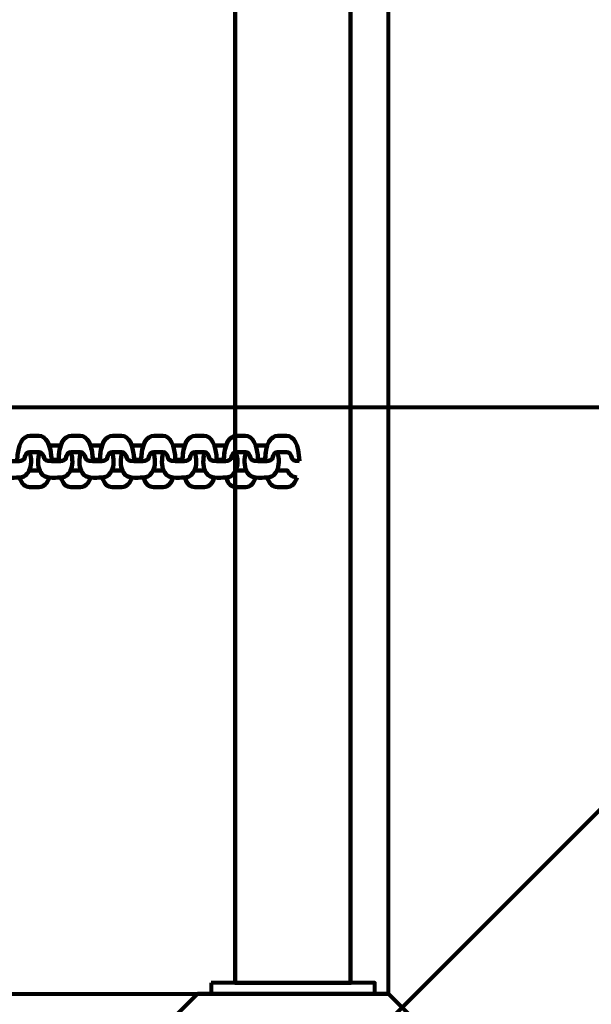
# Model space of a CAD drawing. Units: centimetres. Extents: x -13.5 to 1.9, y -3.5 to 9.8.
# Drawn here: x -2 to -1.8, y 1.7 to 2 of the extents above; entities that cross this region are included whole.
import ezdxf

# ---------------------------------------------------------------- set-up
doc = ezdxf.new("R2010")
doc.units = ezdxf.units.CM
doc.header["$MEASUREMENT"] = 0
doc.layers.add('layer 1', color=7, linetype='Continuous')

msp = doc.modelspace()

# ---------------------------------------------------------------- linework, layer by layer
at = {"layer": 'layer 1', "color": 242, "lineweight": 25}
msp.add_open_spline([(-5.09661, 7.12757), (-4.89249, 7.23158), (-4.6614, 7.29027), (-4.4166, 7.29027), (-4.4166, 7.29027), (-4.38588, 7.29027), (-4.3554, 7.28924), (-4.32513, 7.28742), (-4.32513, 7.28742), (-4.06817, 7.74475), (-3.57852, 8.05377), (-3.0166, 8.05377), (-3.0166, 8.05377), (-2.45468, 8.05377), (-1.96503, 7.74475), (-1.70807, 7.28742), (-1.70807, 7.28742), (-1.6778, 7.28925), (-1.64732, 7.29027), (-1.61659, 7.29027), (-1.61659, 7.29027), (-1.06517, 7.29027), (-0.58334, 6.99267), (-0.3227, 6.54938), (-0.3227, 6.54938), (-0.29362, 6.55106), (-0.26434, 6.55201), (-0.23484, 6.55201), (-0.23484, 6.55201), (0.59359, 6.55201), (1.26516, 5.88044), (1.26516, 5.05201), (1.26516, 5.05201), (1.26516, 4.58762), (1.26516, 4.17989), (1.26516, 3.7155), (1.26516, 3.7155), (1.26516, 2.91541), (0.63874, 2.26171), (-0.1504, 2.21791), (-0.1504, 2.21791), (-0.12832, 2.11551), (-0.11659, 2.00927), (-0.11659, 1.90027), (-0.11659, 1.90027), (-0.11659, 1.90027), (-0.11659, 1.73836), (-0.11659, 1.73836), (-0.11659, 1.73836), (-0.08305, 1.74038), (-0.04927, 1.74152), (-0.01522, 1.74152), (-0.01522, 1.74152), (0.44743, 1.74152), (0.86594, 1.55276), (1.16766, 1.24811), (1.16766, 1.24811), (1.16766, 1.24811), (1.93995, 1.24811), (1.93995, 1.24811), (1.93995, 1.24811), (1.93995, 1.24811), (1.93995, -0.10656), (1.93995, -0.10656), (1.93995, -0.10656), (1.93995, -0.10656), (1.63957, -0.10656), (1.63957, -0.10656), (1.63957, -0.10656), (1.54834, -0.93982), (0.84233, -1.58822), (-0.01522, -1.58822), (-0.01522, -1.58822), (-0.10308, -1.58822), (-0.18933, -1.58136), (-0.27352, -1.56825), (-0.27352, -1.56825), (-0.32924, -1.67993), (-0.39847, -1.78369), (-0.47908, -1.87738), (-0.47908, -1.87738), (-0.48763, -1.88806), (-0.49617, -1.89858), (-0.50472, -1.90898), (-0.50472, -1.90898), (-0.70748, -2.49736), (-1.26593, -2.9201), (-1.92317, -2.9201), (-1.92317, -2.9201), (-2.14665, -2.9201), (-2.36392, -2.9201), (-2.5874, -2.9201), (-2.5874, -2.9201), (-3.09856, -2.9201), (-3.54991, -2.66435), (-3.82073, -2.2739), (-3.82073, -2.2739), (-3.82885, -2.27826), (-3.83727, -2.28273), (-3.84601, -2.28734), (-3.84601, -2.28734), (-4.02191, -2.35977), (-4.21457, -2.39975), (-4.4166, -2.39975), (-4.4166, -2.39975), (-4.4166, -2.39975), (-5.41786, -2.39975), (-5.41786, -2.39975), (-5.41786, -2.39975), (-5.59423, -3.03193), (-6.1742, -3.49577), (-6.86265, -3.49577), (-6.86265, -3.49577), (-7.10876, -3.49577), (-7.34654, -3.49577), (-7.59265, -3.49577), (-7.59265, -3.49577), (-8.42108, -3.49577), (-9.09265, -2.8242), (-9.09265, -1.99577), (-9.09265, -1.99577), (-9.09265, -1.89092), (-9.08185, -1.78859), (-9.06138, -1.68981), (-9.06138, -1.68981), (-9.1101, -1.61133), (-9.1518, -1.52803), (-9.18556, -1.44077), (-9.18556, -1.44077), (-9.2989, -1.39293), (-9.40512, -1.33153), (-9.50222, -1.25865), (-9.50222, -1.25865), (-9.50222, -1.25865), (-9.5209, -1.25865), (-9.5209, -1.25865), (-9.5209, -1.25865), (-9.59893, -1.25865), (-9.67671, -1.25865), (-9.75474, -1.25865), (-9.75474, -1.25865), (-10.19897, -1.25865), (-10.59803, -1.06549), (-10.87268, -0.75865), (-10.87268, -0.75865), (-10.87268, -0.75865), (-12.45624, -0.75865), (-12.45624, -0.75865), (-12.45624, -0.75865), (-13.00702, -0.75865), (-13.45624, -0.30943), (-13.45624, 0.24135), (-13.45624, 0.24135), (-13.45624, 0.24135), (-13.45624, 0.24135), (-13.45624, 0.24135), (-13.45624, 0.24135), (-13.45624, 0.24135), (-13.45624, 0.75935), (-13.45624, 0.75935), (-13.45624, 0.75935), (-13.45624, 1.31013), (-13.00699, 1.75935), (-12.45624, 1.75935), (-12.45624, 1.75935), (-12.45624, 1.75935), (-10.87268, 1.75935), (-10.87268, 1.75935), (-10.87268, 1.75935), (-10.67137, 1.98425), (-10.40323, 2.14807), (-10.09945, 2.21953), (-10.09945, 2.21953), (-10.09945, 2.21953), (-10.09945, 2.4145), (-10.09945, 2.4145), (-10.09945, 2.4145), (-10.50788, 2.6825), (-10.77766, 3.14442), (-10.77766, 3.66943), (-10.77766, 3.66943), (-10.77766, 4.17105), (-10.77766, 4.60132), (-10.77766, 5.10294), (-10.77766, 5.10294), (-10.77766, 5.93137), (-10.10609, 6.60294), (-9.27766, 6.60294), (-9.27766, 6.60294), (-9.27766, 6.60294), (-8.14911, 6.60294), (-8.14911, 6.60294), (-8.14911, 6.60294), (-8.06532, 6.85076), (-7.91853, 7.06955), (-7.72781, 7.24027), (-7.72781, 7.24027), (-7.72781, 7.24027), (-7.72781, 8.82383), (-7.72781, 8.82383), (-7.72781, 8.82383), (-7.72781, 9.37458), (-7.27859, 9.82383), (-6.72781, 9.82383), (-6.72781, 9.82383), (-6.72781, 9.82383), (-6.20981, 9.82383), (-6.20981, 9.82383), (-6.20981, 9.82383), (-6.20981, 9.82383), (-6.20981, 9.82383), (-6.20981, 9.82383), (-6.20981, 9.82383), (-5.65903, 9.82383), (-5.20981, 9.37461), (-5.20981, 8.82383), (-5.20981, 8.82383), (-5.20981, 8.82383), (-5.20981, 7.24027), (-5.20981, 7.24027), (-5.20981, 7.24027), (-5.17011, 7.20474), (-5.13233, 7.1671), (-5.09661, 7.12757)], degree=3, knots=[0, 0, 0, 0, 0.017544, 0.017544, 0.017544, 0.017544, 0.035088, 0.035088, 0.035088, 0.035088, 0.052632, 0.052632, 0.052632, 0.052632, 0.070175, 0.070175, 0.070175, 0.070175, 0.087719, 0.087719, 0.087719, 0.087719, 0.105263, 0.105263, 0.105263, 0.105263, 0.122807, 0.122807, 0.122807, 0.122807, 0.140351, 0.140351, 0.140351, 0.140351, 0.157895, 0.157895, 0.157895, 0.157895, 0.175439, 0.175439, 0.175439, 0.175439, 0.192982, 0.192982, 0.192982, 0.192982, 0.210526, 0.210526, 0.210526, 0.210526, 0.22807, 0.22807, 0.22807, 0.22807, 0.245614, 0.245614, 0.245614, 0.245614, 0.263158, 0.263158, 0.263158, 0.263158, 0.280702, 0.280702, 0.280702, 0.280702, 0.298246, 0.298246, 0.298246, 0.298246, 0.315789, 0.315789, 0.315789, 0.315789, 0.333333, 0.333333, 0.333333, 0.333333, 0.350877, 0.350877, 0.350877, 0.350877, 0.368421, 0.368421, 0.368421, 0.368421, 0.385965, 0.385965, 0.385965, 0.385965, 0.403509, 0.403509, 0.403509, 0.403509, 0.421053, 0.421053, 0.421053, 0.421053, 0.438596, 0.438596, 0.438596, 0.438596, 0.45614, 0.45614, 0.45614, 0.45614, 0.473684, 0.473684, 0.473684, 0.473684, 0.491228, 0.491228, 0.491228, 0.491228, 0.508772, 0.508772, 0.508772, 0.508772, 0.526316, 0.526316, 0.526316, 0.526316, 0.54386, 0.54386, 0.54386, 0.54386, 0.561404, 0.561404, 0.561404, 0.561404, 0.578947, 0.578947, 0.578947, 0.578947, 0.596491, 0.596491, 0.596491, 0.596491, 0.614035, 0.614035, 0.614035, 0.614035, 0.631579, 0.631579, 0.631579, 0.631579, 0.649123, 0.649123, 0.649123, 0.649123, 0.666667, 0.666667, 0.666667, 0.666667, 0.684211, 0.684211, 0.684211, 0.684211, 0.701754, 0.701754, 0.701754, 0.701754, 0.719298, 0.719298, 0.719298, 0.719298, 0.736842, 0.736842, 0.736842, 0.736842, 0.754386, 0.754386, 0.754386, 0.754386, 0.77193, 0.77193, 0.77193, 0.77193, 0.789474, 0.789474, 0.789474, 0.789474, 0.807018, 0.807018, 0.807018, 0.807018, 0.824561, 0.824561, 0.824561, 0.824561, 0.842105, 0.842105, 0.842105, 0.842105, 0.859649, 0.859649, 0.859649, 0.859649, 0.877193, 0.877193, 0.877193, 0.877193, 0.894737, 0.894737, 0.894737, 0.894737, 0.912281, 0.912281, 0.912281, 0.912281, 0.929825, 0.929825, 0.929825, 0.929825, 0.947368, 0.947368, 0.947368, 0.947368, 0.964912, 0.964912, 0.964912, 0.964912, 1, 1, 1, 1], dxfattribs=at)
at = {"layer": 'layer 1', "color": 7, "lineweight": 80}
for points, knots in [([(-2.67159, 3.20527), (-2.67159, 3.20527), (-1.84159, 3.20527), (-1.84159, 3.20527), (-1.84159, 3.20527), (-1.84159, 3.20527), (-1.84159, 1.68526), (-1.84159, 1.68526), (-1.84159, 1.68526), (-1.84159, 1.68526), (-2.67159, 1.68526), (-2.67159, 1.68526), (-2.67159, 1.68526), (-2.67159, 1.68526), (-2.67159, 3.20527), (-2.67159, 3.20527)], [0, 0, 0, 0, 0.2, 0.2, 0.2, 0.2, 0.4, 0.4, 0.4, 0.4, 0.6, 0.6, 0.6, 0.6, 1, 1, 1, 1]), ([(-4.4166, 1.90027), (-4.4166, 1.90027), (-4.1166, 1.60027), (-4.1166, 1.60027), (-4.1166, 1.60027), (-4.1166, 1.60027), (-1.91659, 1.60027), (-1.91659, 1.60027), (-1.91659, 1.60027), (-1.91659, 1.60027), (-1.61659, 1.90027), (-1.61659, 1.90027), (-1.61659, 1.90027), (-1.61659, 1.90027), (-4.4166, 1.90027), (-4.4166, 1.90027)], [0, 0, 0, 0, 0.2, 0.2, 0.2, 0.2, 0.4, 0.4, 0.4, 0.4, 0.6, 0.6, 0.6, 0.6, 1, 1, 1, 1]), ([(-1.61659, 1.90027), (-1.61659, 1.90027), (-1.61659, -0.89975), (-1.61659, -0.89975), (-1.61659, -0.89975), (-1.61659, -0.89975), (-1.91659, -0.59975), (-1.91659, -0.59975), (-1.91659, -0.59975), (-1.91659, -0.59975), (-1.91659, 1.60027), (-1.91659, 1.60027), (-1.91659, 1.60027), (-1.91659, 1.60027), (-1.61659, 1.90027), (-1.61659, 1.90027)], [0, 0, 0, 0, 0.2, 0.2, 0.2, 0.2, 0.4, 0.4, 0.4, 0.4, 0.6, 0.6, 0.6, 0.6, 1, 1, 1, 1]), ([(-1.90659, 1.68926), (-1.90659, 1.68926), (-1.84659, 1.68926), (-1.84659, 1.68926), (-1.84659, 1.68926), (-1.84659, 1.68926), (-1.84659, 1.68526), (-1.84659, 1.68526), (-1.84659, 1.68526), (-1.84659, 1.68526), (-1.90659, 1.68526), (-1.90659, 1.68526), (-1.90659, 1.68526), (-1.90659, 1.68526), (-1.90659, 1.68926), (-1.90659, 1.68926)], [0, 0, 0, 0, 0.2, 0.2, 0.2, 0.2, 0.4, 0.4, 0.4, 0.4, 0.6, 0.6, 0.6, 0.6, 1, 1, 1, 1]), ([(-1.91159, 1.68526), (-1.91159, 1.68526), (-1.84159, 1.68526), (-1.84159, 1.68526), (-1.84159, 1.68526), (-1.84159, 1.68526), (-1.83159, 1.67526), (-1.83159, 1.67526), (-1.83159, 1.67526), (-1.83159, 1.67526), (-1.83159, 1.60526), (-1.83159, 1.60526), (-1.83159, 1.60526), (-1.83159, 1.60526), (-1.84159, 1.59526), (-1.84159, 1.59526), (-1.84159, 1.59526), (-1.84159, 1.59526), (-1.91159, 1.59526), (-1.91159, 1.59526), (-1.91159, 1.59526), (-1.91159, 1.59526), (-1.92159, 1.60526), (-1.92159, 1.60526), (-1.92159, 1.60526), (-1.92159, 1.60526), (-1.92159, 1.67526), (-1.92159, 1.67526), (-1.92159, 1.67526), (-1.92159, 1.67526), (-1.91159, 1.68526), (-1.91159, 1.68526)], [0, 0, 0, 0, 0.111111, 0.111111, 0.111111, 0.111111, 0.222222, 0.222222, 0.222222, 0.222222, 0.333333, 0.333333, 0.333333, 0.333333, 0.444444, 0.444444, 0.444444, 0.444444, 0.555556, 0.555556, 0.555556, 0.555556, 0.666667, 0.666667, 0.666667, 0.666667, 0.777778, 0.777778, 0.777778, 0.777778, 1, 1, 1, 1])]:
    msp.add_open_spline(points, degree=3, knots=knots, dxfattribs=at)
at = {"layer": 'layer 1', "color": 7, "lineweight": 100}
for points, knots in [([(-1.89774, 3.20127), (-1.89774, 3.20127), (-1.85544, 3.20127), (-1.85544, 3.20127), (-1.85544, 3.20127), (-1.85544, 3.20127), (-1.85544, 1.68926), (-1.85544, 1.68926), (-1.85544, 1.68926), (-1.85544, 1.68926), (-1.89774, 1.68926), (-1.89774, 1.68926), (-1.89774, 1.68926), (-1.89774, 1.68926), (-1.89774, 3.20127), (-1.89774, 3.20127)], [0, 0, 0, 0, 0.2, 0.2, 0.2, 0.2, 0.4, 0.4, 0.4, 0.4, 0.6, 0.6, 0.6, 0.6, 1, 1, 1, 1]), ([(-1.965, 1.88044), (-1.96527, 1.88664), (-1.96698, 1.88969), (-1.96973, 1.88969), (-1.96973, 1.88969), (-1.97077, 1.88969), (-1.97182, 1.88969), (-1.97287, 1.88969), (-1.97287, 1.88969), (-1.97564, 1.88969), (-1.97748, 1.88689), (-1.9776, 1.88044), (-1.9776, 1.88044), (-1.9767, 1.88048), (-1.97586, 1.8805), (-1.97502, 1.88121), (-1.97502, 1.88121), (-1.97455, 1.88312), (-1.97409, 1.8837), (-1.97301, 1.8837), (-1.97301, 1.8837), (-1.97189, 1.8837), (-1.97076, 1.8837), (-1.96964, 1.8837), (-1.96964, 1.8837), (-1.96866, 1.8837), (-1.96809, 1.88289), (-1.96766, 1.88134), (-1.96766, 1.88134), (-1.96762, 1.8812), (-1.96717, 1.88037), (-1.965, 1.88044)], [0, 0, 0, 0, 0.111111, 0.111111, 0.111111, 0.111111, 0.222222, 0.222222, 0.222222, 0.222222, 0.333333, 0.333333, 0.333333, 0.333333, 0.444444, 0.444444, 0.444444, 0.444444, 0.555556, 0.555556, 0.555556, 0.555556, 0.666667, 0.666667, 0.666667, 0.666667, 0.777778, 0.777778, 0.777778, 0.777778, 1, 1, 1, 1]), ([(-1.94987, 1.88044), (-1.95014, 1.88664), (-1.95185, 1.88969), (-1.95459, 1.88969), (-1.95459, 1.88969), (-1.95564, 1.88969), (-1.95669, 1.88969), (-1.95773, 1.88969), (-1.95773, 1.88969), (-1.96051, 1.88969), (-1.96235, 1.88689), (-1.96247, 1.88044), (-1.96247, 1.88044), (-1.96157, 1.88048), (-1.96072, 1.8805), (-1.95989, 1.88121), (-1.95989, 1.88121), (-1.95942, 1.88312), (-1.95896, 1.8837), (-1.95787, 1.8837), (-1.95787, 1.8837), (-1.95675, 1.8837), (-1.95563, 1.8837), (-1.95451, 1.8837), (-1.95451, 1.8837), (-1.95352, 1.8837), (-1.95296, 1.88289), (-1.95253, 1.88134), (-1.95253, 1.88134), (-1.95249, 1.8812), (-1.95203, 1.88037), (-1.94987, 1.88044)], [0, 0, 0, 0, 0.111111, 0.111111, 0.111111, 0.111111, 0.222222, 0.222222, 0.222222, 0.222222, 0.333333, 0.333333, 0.333333, 0.333333, 0.444444, 0.444444, 0.444444, 0.444444, 0.555556, 0.555556, 0.555556, 0.555556, 0.666667, 0.666667, 0.666667, 0.666667, 0.777778, 0.777778, 0.777778, 0.777778, 1, 1, 1, 1]), ([(-1.93474, 1.88044), (-1.935, 1.88664), (-1.93671, 1.88969), (-1.93946, 1.88969), (-1.93946, 1.88969), (-1.94051, 1.88969), (-1.94155, 1.88969), (-1.9426, 1.88969), (-1.9426, 1.88969), (-1.94537, 1.88969), (-1.94721, 1.88689), (-1.94733, 1.88044), (-1.94733, 1.88044), (-1.94643, 1.88048), (-1.94559, 1.8805), (-1.94475, 1.88121), (-1.94475, 1.88121), (-1.94429, 1.88312), (-1.94383, 1.8837), (-1.94274, 1.8837), (-1.94274, 1.8837), (-1.94162, 1.8837), (-1.9405, 1.8837), (-1.93937, 1.8837), (-1.93937, 1.8837), (-1.93839, 1.8837), (-1.93782, 1.88289), (-1.93739, 1.88134), (-1.93739, 1.88134), (-1.93735, 1.8812), (-1.9369, 1.88037), (-1.93474, 1.88044)], [0, 0, 0, 0, 0.111111, 0.111111, 0.111111, 0.111111, 0.222222, 0.222222, 0.222222, 0.222222, 0.333333, 0.333333, 0.333333, 0.333333, 0.444444, 0.444444, 0.444444, 0.444444, 0.555556, 0.555556, 0.555556, 0.555556, 0.666667, 0.666667, 0.666667, 0.666667, 0.777778, 0.777778, 0.777778, 0.777778, 1, 1, 1, 1]), ([(-1.9196, 1.88044), (-1.91987, 1.88664), (-1.92158, 1.88969), (-1.92432, 1.88969), (-1.92432, 1.88969), (-1.92537, 1.88969), (-1.92642, 1.88969), (-1.92747, 1.88969), (-1.92747, 1.88969), (-1.93024, 1.88969), (-1.93208, 1.88689), (-1.9322, 1.88044), (-1.9322, 1.88044), (-1.9313, 1.88048), (-1.93045, 1.8805), (-1.92962, 1.88121), (-1.92962, 1.88121), (-1.92915, 1.88312), (-1.92869, 1.8837), (-1.9276, 1.8837), (-1.9276, 1.8837), (-1.92648, 1.8837), (-1.92536, 1.8837), (-1.92424, 1.8837), (-1.92424, 1.8837), (-1.92325, 1.8837), (-1.92269, 1.88289), (-1.92226, 1.88134), (-1.92226, 1.88134), (-1.92222, 1.8812), (-1.92177, 1.88037), (-1.9196, 1.88044)], [0, 0, 0, 0, 0.111111, 0.111111, 0.111111, 0.111111, 0.222222, 0.222222, 0.222222, 0.222222, 0.333333, 0.333333, 0.333333, 0.333333, 0.444444, 0.444444, 0.444444, 0.444444, 0.555556, 0.555556, 0.555556, 0.555556, 0.666667, 0.666667, 0.666667, 0.666667, 0.777778, 0.777778, 0.777778, 0.777778, 1, 1, 1, 1]), ([(-1.90447, 1.88044), (-1.90474, 1.88664), (-1.90644, 1.88969), (-1.90919, 1.88969), (-1.90919, 1.88969), (-1.91024, 1.88969), (-1.91128, 1.88969), (-1.91233, 1.88969), (-1.91233, 1.88969), (-1.9151, 1.88969), (-1.91694, 1.88689), (-1.91706, 1.88044), (-1.91706, 1.88044), (-1.91617, 1.88048), (-1.91532, 1.8805), (-1.91448, 1.88121), (-1.91448, 1.88121), (-1.91402, 1.88312), (-1.91356, 1.8837), (-1.91247, 1.8837), (-1.91247, 1.8837), (-1.91135, 1.8837), (-1.91023, 1.8837), (-1.9091, 1.8837), (-1.9091, 1.8837), (-1.90812, 1.8837), (-1.90755, 1.88289), (-1.90712, 1.88134), (-1.90712, 1.88134), (-1.90708, 1.8812), (-1.90663, 1.88037), (-1.90447, 1.88044)], [0, 0, 0, 0, 0.111111, 0.111111, 0.111111, 0.111111, 0.222222, 0.222222, 0.222222, 0.222222, 0.333333, 0.333333, 0.333333, 0.333333, 0.444444, 0.444444, 0.444444, 0.444444, 0.555556, 0.555556, 0.555556, 0.555556, 0.666667, 0.666667, 0.666667, 0.666667, 0.777778, 0.777778, 0.777778, 0.777778, 1, 1, 1, 1]), ([(-1.88933, 1.88044), (-1.8896, 1.88664), (-1.89131, 1.88969), (-1.89405, 1.88969), (-1.89405, 1.88969), (-1.8951, 1.88969), (-1.89615, 1.88969), (-1.8972, 1.88969), (-1.8972, 1.88969), (-1.89997, 1.88969), (-1.90181, 1.88689), (-1.90193, 1.88044), (-1.90193, 1.88044), (-1.90103, 1.88048), (-1.90018, 1.8805), (-1.89935, 1.88121), (-1.89935, 1.88121), (-1.89888, 1.88312), (-1.89842, 1.8837), (-1.89733, 1.8837), (-1.89733, 1.8837), (-1.89621, 1.8837), (-1.89509, 1.8837), (-1.89397, 1.8837), (-1.89397, 1.8837), (-1.89298, 1.8837), (-1.89242, 1.88289), (-1.89199, 1.88134), (-1.89199, 1.88134), (-1.89195, 1.8812), (-1.8915, 1.88037), (-1.88933, 1.88044)], [0, 0, 0, 0, 0.111111, 0.111111, 0.111111, 0.111111, 0.222222, 0.222222, 0.222222, 0.222222, 0.333333, 0.333333, 0.333333, 0.333333, 0.444444, 0.444444, 0.444444, 0.444444, 0.555556, 0.555556, 0.555556, 0.555556, 0.666667, 0.666667, 0.666667, 0.666667, 0.777778, 0.777778, 0.777778, 0.777778, 1, 1, 1, 1]), ([(-1.8742, 1.88044), (-1.87447, 1.88664), (-1.87617, 1.88969), (-1.87892, 1.88969), (-1.87892, 1.88969), (-1.87997, 1.88969), (-1.88101, 1.88969), (-1.88206, 1.88969), (-1.88206, 1.88969), (-1.88483, 1.88969), (-1.88668, 1.88689), (-1.88679, 1.88044), (-1.88679, 1.88044), (-1.8859, 1.88048), (-1.88505, 1.8805), (-1.88421, 1.88121), (-1.88421, 1.88121), (-1.88375, 1.88312), (-1.88329, 1.8837), (-1.8822, 1.8837), (-1.8822, 1.8837), (-1.88108, 1.8837), (-1.87996, 1.8837), (-1.87884, 1.8837), (-1.87884, 1.8837), (-1.87785, 1.8837), (-1.87729, 1.88289), (-1.87685, 1.88134), (-1.87685, 1.88134), (-1.87681, 1.8812), (-1.87636, 1.88037), (-1.8742, 1.88044)], [0, 0, 0, 0, 0.111111, 0.111111, 0.111111, 0.111111, 0.222222, 0.222222, 0.222222, 0.222222, 0.333333, 0.333333, 0.333333, 0.333333, 0.444444, 0.444444, 0.444444, 0.444444, 0.555556, 0.555556, 0.555556, 0.555556, 0.666667, 0.666667, 0.666667, 0.666667, 0.777778, 0.777778, 0.777778, 0.777778, 1, 1, 1, 1]), ([(-1.98453, 1.88368), (-1.98538, 1.88122), (-1.98524, 1.87872), (-1.9845, 1.87695), (-1.9845, 1.87695), (-1.9837, 1.87541), (-1.98305, 1.87497), (-1.98206, 1.87469), (-1.98206, 1.87469), (-1.98172, 1.87461), (-1.98138, 1.87453), (-1.98104, 1.87445), (-1.98104, 1.87445), (-1.97933, 1.87425), (-1.97837, 1.87445), (-1.97666, 1.87445), (-1.97666, 1.87445), (-1.97502, 1.87473), (-1.97451, 1.87492), (-1.97321, 1.87695), (-1.97321, 1.87695), (-1.97251, 1.87856), (-1.97216, 1.88149), (-1.97322, 1.88369), (-1.97322, 1.88369), (-1.97416, 1.88361), (-1.97459, 1.88299), (-1.97502, 1.88122), (-1.97502, 1.88122), (-1.97586, 1.8805), (-1.9767, 1.88048), (-1.9776, 1.88044), (-1.9776, 1.88044), (-1.97845, 1.88044), (-1.97929, 1.88044), (-1.98014, 1.88044), (-1.98014, 1.88044), (-1.9823, 1.88037), (-1.98276, 1.8812), (-1.9828, 1.88134), (-1.9828, 1.88134), (-1.98319, 1.88276), (-1.98369, 1.88355), (-1.98453, 1.88368)], [0, 0, 0, 0, 0.083333, 0.083333, 0.083333, 0.083333, 0.166667, 0.166667, 0.166667, 0.166667, 0.25, 0.25, 0.25, 0.25, 0.333333, 0.333333, 0.333333, 0.333333, 0.416667, 0.416667, 0.416667, 0.416667, 0.5, 0.5, 0.5, 0.5, 0.583333, 0.583333, 0.583333, 0.583333, 0.666667, 0.666667, 0.666667, 0.666667, 0.75, 0.75, 0.75, 0.75, 0.833333, 0.833333, 0.833333, 0.833333, 1, 1, 1, 1]), ([(-1.96939, 1.88368), (-1.97024, 1.88122), (-1.9701, 1.87872), (-1.96937, 1.87695), (-1.96937, 1.87695), (-1.96857, 1.87541), (-1.96791, 1.87497), (-1.96693, 1.87469), (-1.96693, 1.87469), (-1.96658, 1.87461), (-1.96624, 1.87453), (-1.9659, 1.87445), (-1.9659, 1.87445), (-1.96419, 1.87425), (-1.96323, 1.87445), (-1.96152, 1.87445), (-1.96152, 1.87445), (-1.95988, 1.87473), (-1.95937, 1.87492), (-1.95807, 1.87695), (-1.95807, 1.87695), (-1.95737, 1.87856), (-1.95703, 1.88149), (-1.95809, 1.88369), (-1.95809, 1.88369), (-1.95902, 1.88361), (-1.95945, 1.88299), (-1.95989, 1.88122), (-1.95989, 1.88122), (-1.96072, 1.8805), (-1.96157, 1.88048), (-1.96247, 1.88044), (-1.96247, 1.88044), (-1.96331, 1.88044), (-1.96416, 1.88044), (-1.965, 1.88044), (-1.965, 1.88044), (-1.96717, 1.88037), (-1.96762, 1.8812), (-1.96766, 1.88134), (-1.96766, 1.88134), (-1.96805, 1.88276), (-1.96856, 1.88355), (-1.96939, 1.88368)], [0, 0, 0, 0, 0.083333, 0.083333, 0.083333, 0.083333, 0.166667, 0.166667, 0.166667, 0.166667, 0.25, 0.25, 0.25, 0.25, 0.333333, 0.333333, 0.333333, 0.333333, 0.416667, 0.416667, 0.416667, 0.416667, 0.5, 0.5, 0.5, 0.5, 0.583333, 0.583333, 0.583333, 0.583333, 0.666667, 0.666667, 0.666667, 0.666667, 0.75, 0.75, 0.75, 0.75, 0.833333, 0.833333, 0.833333, 0.833333, 1, 1, 1, 1]), ([(-1.96593, 1.8862), (-1.96592, 1.8862), (-1.9659, 1.8862), (-1.96589, 1.8862), (-1.96589, 1.8862), (-1.96448, 1.8862), (-1.96306, 1.8862), (-1.96165, 1.8862), (-1.96165, 1.8862), (-1.96165, 1.8862), (-1.96165, 1.8862), (-1.96165, 1.8862), (-1.96165, 1.8862), (-1.9621, 1.88487), (-1.96238, 1.88313), (-1.96245, 1.88095), (-1.96245, 1.88095), (-1.96331, 1.88095), (-1.96417, 1.88096), (-1.96503, 1.88096), (-1.96503, 1.88096), (-1.96503, 1.88096), (-1.96503, 1.88096), (-1.96503, 1.88096), (-1.96503, 1.88096), (-1.96516, 1.88311), (-1.96546, 1.88485), (-1.96593, 1.8862)], [0, 0, 0, 0, 0.125, 0.125, 0.125, 0.125, 0.25, 0.25, 0.25, 0.25, 0.375, 0.375, 0.375, 0.375, 0.5, 0.5, 0.5, 0.5, 0.625, 0.625, 0.625, 0.625, 0.75, 0.75, 0.75, 0.75, 1, 1, 1, 1]), ([(-1.95426, 1.88368), (-1.95511, 1.88122), (-1.95497, 1.87872), (-1.95423, 1.87695), (-1.95423, 1.87695), (-1.95343, 1.87541), (-1.95278, 1.87497), (-1.95179, 1.87469), (-1.95179, 1.87469), (-1.95145, 1.87461), (-1.95111, 1.87453), (-1.95077, 1.87445), (-1.95077, 1.87445), (-1.94906, 1.87425), (-1.9481, 1.87445), (-1.94639, 1.87445), (-1.94639, 1.87445), (-1.94475, 1.87473), (-1.94424, 1.87492), (-1.94294, 1.87695), (-1.94294, 1.87695), (-1.94224, 1.87856), (-1.94189, 1.88149), (-1.94295, 1.88369), (-1.94295, 1.88369), (-1.94389, 1.88361), (-1.94432, 1.88299), (-1.94475, 1.88122), (-1.94475, 1.88122), (-1.94559, 1.8805), (-1.94643, 1.88048), (-1.94733, 1.88044), (-1.94733, 1.88044), (-1.94818, 1.88044), (-1.94902, 1.88044), (-1.94987, 1.88044), (-1.94987, 1.88044), (-1.95203, 1.88037), (-1.95249, 1.8812), (-1.95253, 1.88134), (-1.95253, 1.88134), (-1.95292, 1.88276), (-1.95342, 1.88355), (-1.95426, 1.88368)], [0, 0, 0, 0, 0.083333, 0.083333, 0.083333, 0.083333, 0.166667, 0.166667, 0.166667, 0.166667, 0.25, 0.25, 0.25, 0.25, 0.333333, 0.333333, 0.333333, 0.333333, 0.416667, 0.416667, 0.416667, 0.416667, 0.5, 0.5, 0.5, 0.5, 0.583333, 0.583333, 0.583333, 0.583333, 0.666667, 0.666667, 0.666667, 0.666667, 0.75, 0.75, 0.75, 0.75, 0.833333, 0.833333, 0.833333, 0.833333, 1, 1, 1, 1]), ([(-1.9508, 1.8862), (-1.95078, 1.8862), (-1.95077, 1.8862), (-1.95076, 1.8862), (-1.95076, 1.8862), (-1.94934, 1.8862), (-1.94793, 1.8862), (-1.94651, 1.8862), (-1.94651, 1.8862), (-1.94651, 1.8862), (-1.94651, 1.8862), (-1.94651, 1.8862), (-1.94651, 1.8862), (-1.94697, 1.88487), (-1.94725, 1.88313), (-1.94732, 1.88095), (-1.94732, 1.88095), (-1.94818, 1.88095), (-1.94904, 1.88096), (-1.9499, 1.88096), (-1.9499, 1.88096), (-1.9499, 1.88096), (-1.9499, 1.88096), (-1.9499, 1.88096), (-1.9499, 1.88096), (-1.95002, 1.88311), (-1.95033, 1.88485), (-1.9508, 1.8862)], [0, 0, 0, 0, 0.125, 0.125, 0.125, 0.125, 0.25, 0.25, 0.25, 0.25, 0.375, 0.375, 0.375, 0.375, 0.5, 0.5, 0.5, 0.5, 0.625, 0.625, 0.625, 0.625, 0.75, 0.75, 0.75, 0.75, 1, 1, 1, 1]), ([(-1.93912, 1.88368), (-1.93997, 1.88122), (-1.93983, 1.87872), (-1.9391, 1.87695), (-1.9391, 1.87695), (-1.9383, 1.87541), (-1.93765, 1.87497), (-1.93666, 1.87469), (-1.93666, 1.87469), (-1.93632, 1.87461), (-1.93598, 1.87453), (-1.93563, 1.87445), (-1.93563, 1.87445), (-1.93392, 1.87425), (-1.93296, 1.87445), (-1.93125, 1.87445), (-1.93125, 1.87445), (-1.92961, 1.87473), (-1.9291, 1.87492), (-1.9278, 1.87695), (-1.9278, 1.87695), (-1.9271, 1.87856), (-1.92676, 1.88149), (-1.92782, 1.88369), (-1.92782, 1.88369), (-1.92875, 1.88361), (-1.92918, 1.88299), (-1.92962, 1.88122), (-1.92962, 1.88122), (-1.93045, 1.8805), (-1.9313, 1.88048), (-1.9322, 1.88044), (-1.9322, 1.88044), (-1.93304, 1.88044), (-1.93389, 1.88044), (-1.93474, 1.88044), (-1.93474, 1.88044), (-1.9369, 1.88037), (-1.93735, 1.8812), (-1.93739, 1.88134), (-1.93739, 1.88134), (-1.93778, 1.88276), (-1.93829, 1.88355), (-1.93912, 1.88368)], [0, 0, 0, 0, 0.083333, 0.083333, 0.083333, 0.083333, 0.166667, 0.166667, 0.166667, 0.166667, 0.25, 0.25, 0.25, 0.25, 0.333333, 0.333333, 0.333333, 0.333333, 0.416667, 0.416667, 0.416667, 0.416667, 0.5, 0.5, 0.5, 0.5, 0.583333, 0.583333, 0.583333, 0.583333, 0.666667, 0.666667, 0.666667, 0.666667, 0.75, 0.75, 0.75, 0.75, 0.833333, 0.833333, 0.833333, 0.833333, 1, 1, 1, 1]), ([(-1.93566, 1.8862), (-1.93565, 1.8862), (-1.93564, 1.8862), (-1.93562, 1.8862), (-1.93562, 1.8862), (-1.93421, 1.8862), (-1.93279, 1.8862), (-1.93138, 1.8862), (-1.93138, 1.8862), (-1.93138, 1.8862), (-1.93138, 1.8862), (-1.93138, 1.8862), (-1.93138, 1.8862), (-1.93183, 1.88487), (-1.93211, 1.88313), (-1.93218, 1.88095), (-1.93218, 1.88095), (-1.93304, 1.88095), (-1.9339, 1.88096), (-1.93476, 1.88096), (-1.93476, 1.88096), (-1.93476, 1.88096), (-1.93476, 1.88096), (-1.93476, 1.88096), (-1.93476, 1.88096), (-1.93489, 1.88311), (-1.93519, 1.88485), (-1.93566, 1.8862)], [0, 0, 0, 0, 0.125, 0.125, 0.125, 0.125, 0.25, 0.25, 0.25, 0.25, 0.375, 0.375, 0.375, 0.375, 0.5, 0.5, 0.5, 0.5, 0.625, 0.625, 0.625, 0.625, 0.75, 0.75, 0.75, 0.75, 1, 1, 1, 1]), ([(-1.92399, 1.88368), (-1.92484, 1.88122), (-1.9247, 1.87872), (-1.92396, 1.87695), (-1.92396, 1.87695), (-1.92316, 1.87541), (-1.92251, 1.87497), (-1.92152, 1.87469), (-1.92152, 1.87469), (-1.92118, 1.87461), (-1.92084, 1.87453), (-1.9205, 1.87445), (-1.9205, 1.87445), (-1.91879, 1.87425), (-1.91783, 1.87445), (-1.91612, 1.87445), (-1.91612, 1.87445), (-1.91448, 1.87473), (-1.91397, 1.87492), (-1.91267, 1.87695), (-1.91267, 1.87695), (-1.91197, 1.87856), (-1.91162, 1.88149), (-1.91268, 1.88369), (-1.91268, 1.88369), (-1.91362, 1.88361), (-1.91405, 1.88299), (-1.91448, 1.88122), (-1.91448, 1.88122), (-1.91532, 1.8805), (-1.91617, 1.88048), (-1.91706, 1.88044), (-1.91706, 1.88044), (-1.91791, 1.88044), (-1.91876, 1.88044), (-1.9196, 1.88044), (-1.9196, 1.88044), (-1.92177, 1.88037), (-1.92222, 1.8812), (-1.92226, 1.88134), (-1.92226, 1.88134), (-1.92265, 1.88276), (-1.92316, 1.88355), (-1.92399, 1.88368)], [0, 0, 0, 0, 0.083333, 0.083333, 0.083333, 0.083333, 0.166667, 0.166667, 0.166667, 0.166667, 0.25, 0.25, 0.25, 0.25, 0.333333, 0.333333, 0.333333, 0.333333, 0.416667, 0.416667, 0.416667, 0.416667, 0.5, 0.5, 0.5, 0.5, 0.583333, 0.583333, 0.583333, 0.583333, 0.666667, 0.666667, 0.666667, 0.666667, 0.75, 0.75, 0.75, 0.75, 0.833333, 0.833333, 0.833333, 0.833333, 1, 1, 1, 1]), ([(-1.92053, 1.8862), (-1.92052, 1.8862), (-1.9205, 1.8862), (-1.92049, 1.8862), (-1.92049, 1.8862), (-1.91907, 1.8862), (-1.91766, 1.8862), (-1.91625, 1.8862), (-1.91625, 1.8862), (-1.91625, 1.8862), (-1.91625, 1.8862), (-1.91625, 1.8862), (-1.91625, 1.8862), (-1.9167, 1.88487), (-1.91698, 1.88313), (-1.91705, 1.88095), (-1.91705, 1.88095), (-1.91791, 1.88095), (-1.91877, 1.88096), (-1.91963, 1.88096), (-1.91963, 1.88096), (-1.91963, 1.88096), (-1.91963, 1.88096), (-1.91963, 1.88096), (-1.91963, 1.88096), (-1.91975, 1.88311), (-1.92006, 1.88485), (-1.92053, 1.8862)], [0, 0, 0, 0, 0.125, 0.125, 0.125, 0.125, 0.25, 0.25, 0.25, 0.25, 0.375, 0.375, 0.375, 0.375, 0.5, 0.5, 0.5, 0.5, 0.625, 0.625, 0.625, 0.625, 0.75, 0.75, 0.75, 0.75, 1, 1, 1, 1]), ([(-1.90885, 1.88368), (-1.9097, 1.88122), (-1.90956, 1.87872), (-1.90883, 1.87695), (-1.90883, 1.87695), (-1.90803, 1.87541), (-1.90738, 1.87497), (-1.90639, 1.87469), (-1.90639, 1.87469), (-1.90605, 1.87461), (-1.90571, 1.87453), (-1.90537, 1.87445), (-1.90537, 1.87445), (-1.90365, 1.87425), (-1.9027, 1.87445), (-1.90098, 1.87445), (-1.90098, 1.87445), (-1.89934, 1.87473), (-1.89883, 1.87492), (-1.89753, 1.87695), (-1.89753, 1.87695), (-1.89683, 1.87856), (-1.89649, 1.88149), (-1.89755, 1.88369), (-1.89755, 1.88369), (-1.89848, 1.88361), (-1.89891, 1.88299), (-1.89935, 1.88122), (-1.89935, 1.88122), (-1.90018, 1.8805), (-1.90103, 1.88048), (-1.90193, 1.88044), (-1.90193, 1.88044), (-1.90277, 1.88044), (-1.90362, 1.88044), (-1.90447, 1.88044), (-1.90447, 1.88044), (-1.90663, 1.88037), (-1.90708, 1.8812), (-1.90712, 1.88134), (-1.90712, 1.88134), (-1.90752, 1.88276), (-1.90802, 1.88355), (-1.90885, 1.88368)], [0, 0, 0, 0, 0.083333, 0.083333, 0.083333, 0.083333, 0.166667, 0.166667, 0.166667, 0.166667, 0.25, 0.25, 0.25, 0.25, 0.333333, 0.333333, 0.333333, 0.333333, 0.416667, 0.416667, 0.416667, 0.416667, 0.5, 0.5, 0.5, 0.5, 0.583333, 0.583333, 0.583333, 0.583333, 0.666667, 0.666667, 0.666667, 0.666667, 0.75, 0.75, 0.75, 0.75, 0.833333, 0.833333, 0.833333, 0.833333, 1, 1, 1, 1]), ([(-1.90539, 1.8862), (-1.90538, 1.8862), (-1.90537, 1.8862), (-1.90535, 1.8862), (-1.90535, 1.8862), (-1.90394, 1.8862), (-1.90253, 1.8862), (-1.90111, 1.8862), (-1.90111, 1.8862), (-1.90111, 1.8862), (-1.90111, 1.8862), (-1.90111, 1.8862), (-1.90111, 1.8862), (-1.90156, 1.88487), (-1.90184, 1.88313), (-1.90192, 1.88095), (-1.90192, 1.88095), (-1.90277, 1.88095), (-1.90363, 1.88096), (-1.90449, 1.88096), (-1.90449, 1.88096), (-1.90449, 1.88096), (-1.90449, 1.88096), (-1.90449, 1.88096), (-1.90449, 1.88096), (-1.90462, 1.88311), (-1.90492, 1.88485), (-1.90539, 1.8862)], [0, 0, 0, 0, 0.125, 0.125, 0.125, 0.125, 0.25, 0.25, 0.25, 0.25, 0.375, 0.375, 0.375, 0.375, 0.5, 0.5, 0.5, 0.5, 0.625, 0.625, 0.625, 0.625, 0.75, 0.75, 0.75, 0.75, 1, 1, 1, 1]), ([(-1.89372, 1.88368), (-1.89457, 1.88122), (-1.89443, 1.87872), (-1.89369, 1.87695), (-1.89369, 1.87695), (-1.89289, 1.87541), (-1.89224, 1.87497), (-1.89125, 1.87469), (-1.89125, 1.87469), (-1.89091, 1.87461), (-1.89057, 1.87453), (-1.89023, 1.87445), (-1.89023, 1.87445), (-1.88852, 1.87425), (-1.88756, 1.87445), (-1.88585, 1.87445), (-1.88585, 1.87445), (-1.88421, 1.87473), (-1.8837, 1.87492), (-1.8824, 1.87695), (-1.8824, 1.87695), (-1.8817, 1.87856), (-1.88136, 1.88149), (-1.88241, 1.88369), (-1.88241, 1.88369), (-1.88335, 1.88361), (-1.88378, 1.88299), (-1.88421, 1.88122), (-1.88421, 1.88122), (-1.88505, 1.8805), (-1.8859, 1.88048), (-1.88679, 1.88044), (-1.88679, 1.88044), (-1.88764, 1.88044), (-1.88849, 1.88044), (-1.88933, 1.88044), (-1.88933, 1.88044), (-1.8915, 1.88037), (-1.89195, 1.8812), (-1.89199, 1.88134), (-1.89199, 1.88134), (-1.89238, 1.88276), (-1.89289, 1.88355), (-1.89372, 1.88368)], [0, 0, 0, 0, 0.083333, 0.083333, 0.083333, 0.083333, 0.166667, 0.166667, 0.166667, 0.166667, 0.25, 0.25, 0.25, 0.25, 0.333333, 0.333333, 0.333333, 0.333333, 0.416667, 0.416667, 0.416667, 0.416667, 0.5, 0.5, 0.5, 0.5, 0.583333, 0.583333, 0.583333, 0.583333, 0.666667, 0.666667, 0.666667, 0.666667, 0.75, 0.75, 0.75, 0.75, 0.833333, 0.833333, 0.833333, 0.833333, 1, 1, 1, 1]), ([(-1.89026, 1.8862), (-1.89025, 1.8862), (-1.89023, 1.8862), (-1.89022, 1.8862), (-1.89022, 1.8862), (-1.8888, 1.8862), (-1.88739, 1.8862), (-1.88598, 1.8862), (-1.88598, 1.8862), (-1.88598, 1.8862), (-1.88598, 1.8862), (-1.88598, 1.8862), (-1.88598, 1.8862), (-1.88643, 1.88487), (-1.88671, 1.88313), (-1.88678, 1.88095), (-1.88678, 1.88095), (-1.88764, 1.88095), (-1.8885, 1.88096), (-1.88936, 1.88096), (-1.88936, 1.88096), (-1.88936, 1.88096), (-1.88936, 1.88096), (-1.88936, 1.88096), (-1.88936, 1.88096), (-1.88948, 1.88311), (-1.88979, 1.88485), (-1.89026, 1.8862)], [0, 0, 0, 0, 0.125, 0.125, 0.125, 0.125, 0.25, 0.25, 0.25, 0.25, 0.375, 0.375, 0.375, 0.375, 0.5, 0.5, 0.5, 0.5, 0.625, 0.625, 0.625, 0.625, 0.75, 0.75, 0.75, 0.75, 1, 1, 1, 1]), ([(-1.9659, 1.87445), (-1.9666, 1.87225), (-1.96789, 1.87096), (-1.96953, 1.87096), (-1.96953, 1.87096), (-1.97071, 1.87096), (-1.9719, 1.87096), (-1.97309, 1.87096), (-1.97309, 1.87096), (-1.97467, 1.87096), (-1.97609, 1.87202), (-1.97666, 1.87445), (-1.97666, 1.87445), (-1.97502, 1.87473), (-1.97451, 1.87492), (-1.97321, 1.87695), (-1.97321, 1.87695), (-1.97193, 1.87695), (-1.97065, 1.87695), (-1.96937, 1.87695), (-1.96937, 1.87695), (-1.96832, 1.87493), (-1.96753, 1.87481), (-1.9659, 1.87445)], [0, 0, 0, 0, 0.142857, 0.142857, 0.142857, 0.142857, 0.285714, 0.285714, 0.285714, 0.285714, 0.428571, 0.428571, 0.428571, 0.428571, 0.571429, 0.571429, 0.571429, 0.571429, 0.714286, 0.714286, 0.714286, 0.714286, 1, 1, 1, 1]), ([(-1.95077, 1.87445), (-1.95146, 1.87225), (-1.95275, 1.87096), (-1.95439, 1.87096), (-1.95439, 1.87096), (-1.95558, 1.87096), (-1.95677, 1.87096), (-1.95795, 1.87096), (-1.95795, 1.87096), (-1.95954, 1.87096), (-1.96096, 1.87202), (-1.96152, 1.87445), (-1.96152, 1.87445), (-1.95988, 1.87473), (-1.95937, 1.87492), (-1.95807, 1.87695), (-1.95807, 1.87695), (-1.95679, 1.87695), (-1.95551, 1.87695), (-1.95423, 1.87695), (-1.95423, 1.87695), (-1.95319, 1.87493), (-1.95239, 1.87481), (-1.95077, 1.87445)], [0, 0, 0, 0, 0.142857, 0.142857, 0.142857, 0.142857, 0.285714, 0.285714, 0.285714, 0.285714, 0.428571, 0.428571, 0.428571, 0.428571, 0.571429, 0.571429, 0.571429, 0.571429, 0.714286, 0.714286, 0.714286, 0.714286, 1, 1, 1, 1]), ([(-1.93563, 1.87445), (-1.93633, 1.87225), (-1.93762, 1.87096), (-1.93926, 1.87096), (-1.93926, 1.87096), (-1.94044, 1.87096), (-1.94163, 1.87096), (-1.94282, 1.87096), (-1.94282, 1.87096), (-1.9444, 1.87096), (-1.94582, 1.87202), (-1.94639, 1.87445), (-1.94639, 1.87445), (-1.94475, 1.87473), (-1.94424, 1.87492), (-1.94294, 1.87695), (-1.94294, 1.87695), (-1.94166, 1.87695), (-1.94038, 1.87695), (-1.9391, 1.87695), (-1.9391, 1.87695), (-1.93805, 1.87493), (-1.93726, 1.87481), (-1.93563, 1.87445)], [0, 0, 0, 0, 0.142857, 0.142857, 0.142857, 0.142857, 0.285714, 0.285714, 0.285714, 0.285714, 0.428571, 0.428571, 0.428571, 0.428571, 0.571429, 0.571429, 0.571429, 0.571429, 0.714286, 0.714286, 0.714286, 0.714286, 1, 1, 1, 1]), ([(-1.9205, 1.87445), (-1.92119, 1.87225), (-1.92249, 1.87096), (-1.92412, 1.87096), (-1.92412, 1.87096), (-1.92531, 1.87096), (-1.9265, 1.87096), (-1.92768, 1.87096), (-1.92768, 1.87096), (-1.92927, 1.87096), (-1.93069, 1.87202), (-1.93125, 1.87445), (-1.93125, 1.87445), (-1.92961, 1.87473), (-1.9291, 1.87492), (-1.9278, 1.87695), (-1.9278, 1.87695), (-1.92652, 1.87695), (-1.92524, 1.87695), (-1.92396, 1.87695), (-1.92396, 1.87695), (-1.92292, 1.87493), (-1.92212, 1.87481), (-1.9205, 1.87445)], [0, 0, 0, 0, 0.142857, 0.142857, 0.142857, 0.142857, 0.285714, 0.285714, 0.285714, 0.285714, 0.428571, 0.428571, 0.428571, 0.428571, 0.571429, 0.571429, 0.571429, 0.571429, 0.714286, 0.714286, 0.714286, 0.714286, 1, 1, 1, 1]), ([(-1.90537, 1.87445), (-1.90606, 1.87225), (-1.90735, 1.87096), (-1.90899, 1.87096), (-1.90899, 1.87096), (-1.91018, 1.87096), (-1.91136, 1.87096), (-1.91255, 1.87096), (-1.91255, 1.87096), (-1.91413, 1.87096), (-1.91556, 1.87202), (-1.91612, 1.87445), (-1.91612, 1.87445), (-1.91448, 1.87473), (-1.91397, 1.87492), (-1.91267, 1.87695), (-1.91267, 1.87695), (-1.91139, 1.87695), (-1.91011, 1.87695), (-1.90883, 1.87695), (-1.90883, 1.87695), (-1.90778, 1.87493), (-1.90699, 1.87481), (-1.90537, 1.87445)], [0, 0, 0, 0, 0.142857, 0.142857, 0.142857, 0.142857, 0.285714, 0.285714, 0.285714, 0.285714, 0.428571, 0.428571, 0.428571, 0.428571, 0.571429, 0.571429, 0.571429, 0.571429, 0.714286, 0.714286, 0.714286, 0.714286, 1, 1, 1, 1]), ([(-1.89023, 1.87445), (-1.89092, 1.87225), (-1.89222, 1.87096), (-1.89385, 1.87096), (-1.89385, 1.87096), (-1.89504, 1.87096), (-1.89623, 1.87096), (-1.89741, 1.87096), (-1.89741, 1.87096), (-1.899, 1.87096), (-1.90042, 1.87202), (-1.90098, 1.87445), (-1.90098, 1.87445), (-1.89934, 1.87473), (-1.89883, 1.87492), (-1.89753, 1.87695), (-1.89753, 1.87695), (-1.89625, 1.87695), (-1.89497, 1.87695), (-1.89369, 1.87695), (-1.89369, 1.87695), (-1.89265, 1.87493), (-1.89185, 1.87481), (-1.89023, 1.87445)], [0, 0, 0, 0, 0.142857, 0.142857, 0.142857, 0.142857, 0.285714, 0.285714, 0.285714, 0.285714, 0.428571, 0.428571, 0.428571, 0.428571, 0.571429, 0.571429, 0.571429, 0.571429, 0.714286, 0.714286, 0.714286, 0.714286, 1, 1, 1, 1]), ([(-1.8751, 1.87445), (-1.87579, 1.87225), (-1.87708, 1.87096), (-1.87872, 1.87096), (-1.87872, 1.87096), (-1.87991, 1.87096), (-1.88109, 1.87096), (-1.88228, 1.87096), (-1.88228, 1.87096), (-1.88386, 1.87096), (-1.88529, 1.87202), (-1.88585, 1.87445), (-1.88585, 1.87445), (-1.88421, 1.87473), (-1.8837, 1.87492), (-1.8824, 1.87695), (-1.8824, 1.87695), (-1.88112, 1.87695), (-1.87984, 1.87695), (-1.87856, 1.87695), (-1.87856, 1.87695), (-1.87751, 1.87493), (-1.87672, 1.87481), (-1.8751, 1.87445)], [0, 0, 0, 0, 0.142857, 0.142857, 0.142857, 0.142857, 0.285714, 0.285714, 0.285714, 0.285714, 0.428571, 0.428571, 0.428571, 0.428571, 0.571429, 0.571429, 0.571429, 0.571429, 0.714286, 0.714286, 0.714286, 0.714286, 1, 1, 1, 1])]:
    msp.add_open_spline(points, degree=3, knots=knots, dxfattribs=at)

doc.saveas('drawing.dxf')
